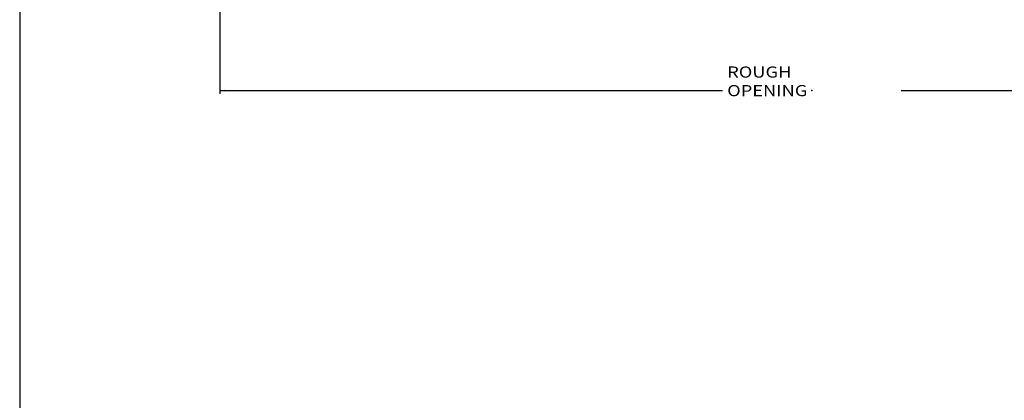
# Model space of a CAD drawing. Extents: x -40 to 0, y -27.8 to 27.7.
# Drawn here: x -40 to -13.5, y -0.1 to 10.2 of the extents above; entities that cross this region are included whole.
import ezdxf

# ---------------------------------------------------------------- set-up
doc = ezdxf.new("R2010")
doc.units = 0
doc.header["$MEASUREMENT"] = 0
doc.linetypes.add('C_SOLID_L', pattern=[0])
doc.linetypes.add('C_SOLID_M', pattern=[0])
doc.layers.get('0').update_dxf_attribs({"color": 8, "linetype": 'C_SOLID_M'})
doc.layers.add('DITTOS', color=7, linetype='C_SOLID_M')
doc.styles.get("Standard").update_dxf_attribs({"font": 'monotxt', "height": 0.164063})
doc.dimstyles.get("Standard").update_dxf_attribs({"dimtxt": 0.16, "dimasz": 0.18, "dimexe": 0.18, "dimexo": 0.06, "dimgap": 0.09, "dimtad": 1, "dimcen": 0.09, "dimazin": 3, "dimtfac": 1, "dimtix": 1, "dimtmove": 0, "dimatfit": 3, "dimtolj": 1, "dimtzin": 0})

# ---------------------------------------------------------------- blocks, each defined once
blk = doc.blocks.new('D_0004_')
at = {"linetype": 'CONTINUOUS'}
blk.add_line((-40, 25.905), (-40, -25.942), dxfattribs=at)
blk = doc.blocks.new('CCD_OARWF')
at = {"color": 0}
blk.add_solid([(0.131, 0.023), (0.02, 0), (0.131, -0.023)], dxfattribs=at).dxf.unprotected_set("ltscale", 0)
blk = doc.blocks.new('CCD_OARWFRT')
at = {"color": 0}
blk.add_solid([(0.131, 0.023), (0.02, 0), (0.131, -0.023)], dxfattribs=at).dxf.unprotected_set("ltscale", 0)
blk = doc.blocks.new('*D73')
at = {"color": 0}
for p, q in [((-27.258, -4.588), (-27.258, -7.009)), ((2.829, -7.2), (2.829, -4.553)), ((-27.258, -6.919), (-13.734, -6.919)), ((-8.937, -6.919), (2.829, -6.919))]:
    blk.add_line(p, q, dxfattribs=at).dxf.unprotected_set("ltscale", 0)
at = {"color": 0, "linetype": 'C_SOLID_L'}
blk.add_blockref('CCD_OARWF', (-27.258, -6.919), dxfattribs=at).dxf.unprotected_set("ltscale", 0)
at = {"color": 0, "linetype": 'C_SOLID_L', "rotation": 179.9999999999998}
blk.add_blockref('CCD_OARWFRT', (2.829, -6.919), dxfattribs=at).dxf.unprotected_set("ltscale", 0)
at = {"linetype": 'C_SOLID_L', "insert": (-13.612, -7.069), "char_height": 0.3, "attachment_point": 7}
blk.add_mtext('\\W1.20;ROUGH OPENING', dxfattribs=at).dxf.unprotected_set("ltscale", 0)
blk = doc.blocks.new('D_0008_')
at = {"linetype": 'CONTINUOUS'}
blk.add_point((-11.335, -6.919), dxfattribs=at).dxf.unprotected_set("ltscale", 0)
dim = blk.add_linear_dim(base=(-11.335, -6.919), p1=(2.829, -7.288), p2=(-27.258, -4.5), text='ROUGH OPENING', dimstyle='STANDARD', dxfattribs=at)
dim.commit()
dim.dimension.update_dxf_attribs({"geometry": '*D73', "text_midpoint": (-11.335, -6.919)})
dim.dimension.dxf.unprotected_set("ltscale", 0)

msp = doc.modelspace()

# ---------------------------------------------------------------- block references
at = {"layer": 'DITTOS', "linetype": 'CONTINUOUS'}
for name, p in [('D_0004_', (0, -1.905)), ('D_0008_', (-7.363, 15.162))]:
    msp.add_blockref(name, p, dxfattribs=at).dxf.unprotected_set("ltscale", 0)

doc.saveas('drawing.dxf')
